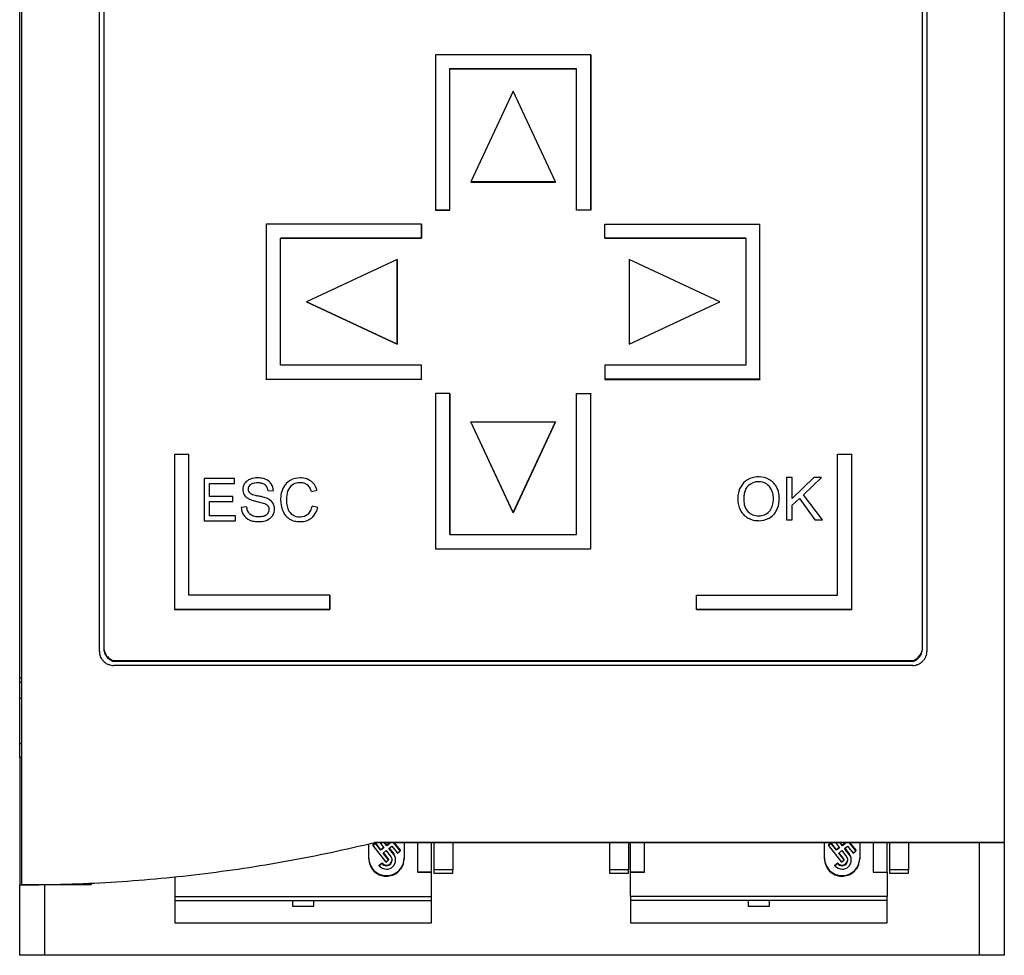
# Model space of a CAD drawing. Extents: x 0 to 70, y 0 to 147.
# Drawn here: x 0 to 70, y 0 to 66 of the extents above; entities that cross this region are included whole.
import ezdxf

# ---------------------------------------------------------------- set-up
doc = ezdxf.new("R2010")
doc.units = 0
doc.layers.add('DEFAULT_255_2_778', color=255, linetype='CONTINUOUS')

msp = doc.modelspace()

# ---------------------------------------------------------------- linework, layer by layer
at = {"layer": 'DEFAULT_255_2_778'}
for p, q in [((0.4, 4.813), (0.4, 146.814)), ((70.04, 146.814), (70.04, 7.814)), ((0.24, 19.164), (0.24, 131.814)), ((5.895, 21.363), (5.895, 131.321)), ((64.545, 131.32), (64.545, 21.363)), ((6.195, 131.02), (6.195, 21.594)), ((64.244, 21.595), (64.244, 131.021)), ((40.719, 63.648), (29.719, 63.647)), ((29.719, 63.647), (29.721, 52.639)), ((40.721, 63.638), (40.719, 63.648)), ((40.719, 63.648), (40.72, 52.64)), ((40.721, 52.634), (40.721, 63.639)), ((30.72, 62.637), (30.719, 62.646)), ((30.719, 62.646), (30.72, 52.639)), ((39.72, 62.647), (30.72, 62.646)), ((39.719, 62.637), (30.72, 62.637)), ((30.721, 52.635), (30.721, 62.639)), ((39.72, 52.64), (39.72, 62.647)), ((35.22, 61.079), (32.22, 54.64)), ((38.22, 54.641), (35.22, 61.079)), ((38.22, 54.641), (32.22, 54.64)), ((32.221, 54.634), (38.221, 54.634)), ((38.221, 54.634), (38.22, 54.641)), ((29.721, 52.634), (29.72, 52.639)), ((29.721, 52.639), (30.72, 52.639)), ((30.721, 52.634), (29.721, 52.634)), ((30.72, 52.639), (30.721, 52.634)), ((40.72, 52.64), (39.72, 52.64)), ((39.721, 52.634), (39.72, 52.64)), ((40.721, 52.634), (39.721, 52.634)), ((40.72, 52.64), (40.721, 52.634)), ((28.72, 51.652), (17.72, 51.651)), ((28.72, 50.652), (28.72, 51.652)), ((28.72, 51.652), (28.721, 51.648)), ((41.72, 51.654), (52.719, 51.655)), ((41.72, 50.653), (41.72, 51.654)), ((52.719, 51.655), (52.72, 51.648)), ((52.72, 40.651), (52.72, 51.655)), ((17.72, 51.651), (17.72, 40.646)), ((28.721, 51.648), (28.721, 50.647)), ((52.72, 40.644), (52.72, 51.649)), ((18.721, 50.647), (18.72, 50.651)), ((18.72, 50.651), (28.721, 50.647)), ((18.72, 41.647), (18.72, 50.651)), ((18.721, 41.647), (18.721, 50.648)), ((28.721, 50.647), (18.721, 50.647)), ((41.72, 50.653), (51.72, 50.655)), ((41.72, 50.647), (41.72, 50.653)), ((51.72, 50.647), (41.72, 50.647)), ((51.72, 50.655), (51.72, 41.651)), ((26.993, 49.147), (20.56, 46.145)), ((26.993, 49.143), (26.993, 49.147)), ((26.993, 49.147), (26.993, 43.144)), ((26.993, 43.14), (26.993, 49.143)), ((49.879, 46.148), (43.446, 49.149)), ((43.446, 49.149), (43.446, 43.147)), ((20.56, 46.141), (20.56, 46.145)), ((20.56, 46.145), (26.993, 43.144)), ((26.993, 43.14), (20.56, 46.141)), ((43.446, 43.147), (49.879, 46.148)), ((43.447, 43.141), (49.88, 46.142)), ((49.88, 46.142), (49.879, 46.148)), ((26.993, 43.144), (26.993, 43.14)), ((43.446, 43.147), (43.447, 43.141)), ((28.72, 41.648), (18.72, 41.647)), ((28.72, 40.648), (28.72, 41.648)), ((28.721, 41.643), (28.72, 41.648)), ((28.721, 40.643), (28.721, 41.643)), ((51.72, 41.651), (41.72, 41.65)), ((41.72, 41.65), (41.72, 40.65)), ((17.72, 40.647), (28.72, 40.648)), ((17.721, 40.643), (17.72, 40.647)), ((28.721, 40.643), (17.721, 40.643)), ((28.72, 40.648), (28.721, 40.643)), ((52.72, 40.651), (41.72, 40.649)), ((41.72, 40.65), (41.721, 40.643)), ((41.721, 40.643), (52.721, 40.643)), ((52.721, 40.643), (52.72, 40.651)), ((30.721, 39.634), (29.721, 39.634)), ((29.721, 39.634), (29.721, 28.634)), ((30.721, 39.629), (30.721, 39.634)), ((30.721, 39.634), (30.721, 29.634)), ((30.722, 29.634), (30.722, 39.629)), ((39.721, 29.635), (39.721, 39.635)), ((39.721, 39.635), (40.721, 39.635)), ((40.721, 28.635), (40.721, 39.635)), ((40.721, 39.635), (40.722, 39.629)), ((40.723, 28.625), (40.722, 39.629)), ((32.222, 37.628), (32.221, 37.634)), ((32.221, 37.634), (38.221, 37.634)), ((35.221, 31.201), (32.221, 37.634)), ((35.222, 31.192), (32.222, 37.628)), ((35.221, 31.201), (38.221, 37.634)), ((38.222, 37.628), (35.222, 31.192)), ((38.221, 37.634), (38.222, 37.628)), ((12.22, 35.328), (11.22, 35.328)), ((11.22, 35.328), (11.22, 24.334)), ((12.22, 25.333), (12.22, 35.328)), ((12.221, 35.324), (12.22, 35.328)), ((12.22, 25.333), (12.22, 35.324)), ((58.219, 25.338), (58.219, 35.334)), ((58.219, 35.334), (59.219, 35.334)), ((59.219, 24.339), (59.22, 35.334)), ((59.22, 35.334), (59.221, 35.324)), ((59.22, 24.325), (59.22, 35.325)), ((15.463, 33.607), (13.31, 33.607)), ((13.31, 33.607), (13.31, 30.607)), ((15.463, 33.253), (15.463, 33.607)), ((52.622, 33.731), (52.62, 33.731)), ((55.007, 33.677), (54.599, 33.677)), ((54.599, 33.677), (54.599, 30.677)), ((55.007, 32.189), (55.007, 33.677)), ((56.537, 33.677), (55.007, 32.189)), ((55.797, 32.462), (57.089, 33.677)), ((57.089, 33.677), (56.537, 33.677)), ((13.704, 32.334), (13.704, 33.253)), ((13.704, 33.253), (15.463, 33.253)), ((51.878, 33.099), (51.878, 33.099)), ((15.351, 32.334), (13.704, 32.334)), ((15.351, 31.982), (15.351, 32.334)), ((17.844, 32.733), (18.222, 32.762)), ((20.929, 32.692), (21.318, 32.784)), ((55.007, 31.716), (55.511, 32.195)), ((55.511, 32.195), (56.608, 30.677)), ((57.146, 30.677), (55.797, 32.462)), ((13.704, 30.961), (13.704, 31.982)), ((13.704, 31.982), (15.351, 31.982)), ((16.314, 31.603), (15.942, 31.571)), ((17.053, 31.991), (17.583, 31.845)), ((21.368, 31.558), (20.975, 31.658)), ((55.007, 30.677), (55.007, 31.716)), ((15.532, 30.961), (13.704, 30.961)), ((15.532, 30.607), (15.532, 30.961)), ((35.222, 31.192), (35.221, 31.201)), ((51.322, 31.389), (51.322, 31.389)), ((13.31, 30.607), (15.532, 30.607)), ((17.21, 30.556), (17.211, 30.556)), ((54.599, 30.677), (55.007, 30.677)), ((56.608, 30.677), (57.146, 30.677)), ((30.721, 29.634), (39.721, 29.635)), ((29.721, 28.634), (40.721, 28.635)), ((29.721, 28.634), (29.722, 28.625)), ((29.722, 28.625), (40.722, 28.625)), ((40.722, 28.625), (40.721, 28.635)), ((22.22, 25.334), (12.22, 25.333)), ((22.22, 25.335), (22.22, 24.335)), ((22.221, 25.325), (22.22, 25.334)), ((22.221, 24.324), (22.221, 25.325)), ((48.219, 25.337), (58.219, 25.338)), ((48.219, 24.338), (48.219, 25.337)), ((11.22, 24.334), (22.219, 24.335)), ((11.221, 24.325), (11.22, 24.334)), ((22.221, 24.325), (11.221, 24.325)), ((22.22, 24.335), (22.221, 24.325)), ((48.219, 24.338), (59.219, 24.339)), ((48.221, 24.325), (48.219, 24.338)), ((59.221, 24.325), (48.221, 24.325)), ((59.219, 24.339), (59.221, 24.325)), ((5.925, 21.119), (5.914, 21.167)), ((6.013, 20.891), (5.971, 20.98)), ((6.242, 21.36), (6.268, 21.287)), ((6.268, 21.287), (6.3, 21.217)), ((6.379, 21.085), (6.402, 21.054)), ((6.402, 21.054), (6.426, 21.024)), ((6.426, 21.024), (6.478, 20.966)), ((63.905, 20.913), (63.961, 20.966)), ((64.059, 21.084), (64.081, 21.116)), ((64.081, 21.116), (64.102, 21.149)), ((64.102, 21.149), (64.139, 21.217)), ((64.197, 21.359), (64.217, 21.433)), ((64.217, 21.433), (64.232, 21.509)), ((64.525, 21.168), (64.502, 21.073)), ((6.34, 20.531), (6.3, 20.56)), ((6.605, 20.406), (6.558, 20.422)), ((6.593, 20.865), (6.656, 20.82)), ((6.7, 20.383), (6.605, 20.406)), ((6.656, 20.82), (6.723, 20.781)), ((6.865, 20.654), (6.865, 20.719)), ((6.865, 20.719), (63.574, 20.719)), ((63.574, 20.654), (6.865, 20.654)), ((63.544, 20.363), (6.895, 20.363)), ((63.574, 20.719), (63.574, 20.654)), ((63.836, 20.407), (63.788, 20.393)), ((63.845, 20.864), (63.905, 20.913)), ((64.348, 20.768), (64.318, 20.729)), ((0.4, 19.454), (0.24, 19.454)), ((0.24, 18.014), (0.24, 19.164)), ((0.4, 19.164), (0.24, 19.164)), ((0.378, 18.014), (0.24, 18.014)), ((0.24, 13.847), (0.24, 18.014)), ((0.4, 14.814), (0.24, 14.814)), ((0.24, 13.847), (0.24, 4.814)), ((0.4, 13.847), (0.24, 13.847)), ((24.991, 6.663), (24.991, 7.717)), ((25.464, 7.788), (25.266, 7.635)), ((25.464, 7.749), (25.267, 7.596)), ((70.04, 7.814), (25.395, 7.814)), ((25.407, 7.818), (70.04, 7.814)), ((25.849, 7.299), (25.464, 7.788)), ((25.464, 7.788), (25.464, 7.749)), ((25.849, 7.26), (25.464, 7.749)), ((25.76, 7.814), (26.065, 7.427)), ((26.262, 7.58), (26.078, 7.814)), ((26.108, 7.814), (26.261, 7.62)), ((26.458, 7.772), (26.262, 7.619)), ((26.478, 7.748), (26.262, 7.58)), ((26.426, 7.814), (26.478, 7.748)), ((27.213, 7.216), (26.743, 7.814)), ((26.774, 7.814), (27.213, 7.256)), ((27.49, 7.814), (27.49, 6.663)), ((28.44, 7.814), (28.44, 5.706)), ((29.439, 5.699), (29.439, 7.802)), ((29.59, 7.814), (29.59, 5.864)), ((30.939, 7.814), (30.939, 7.378)), ((42.04, 7.814), (42.04, 5.864)), ((43.389, 7.814), (43.389, 7.378)), ((43.541, 5.706), (43.541, 7.813)), ((44.541, 5.706), (44.541, 7.814)), ((57.291, 6.663), (57.291, 7.814)), ((57.765, 7.788), (57.568, 7.635)), ((57.765, 7.749), (57.568, 7.596)), ((58.15, 7.299), (57.765, 7.788)), ((57.765, 7.788), (57.765, 7.749)), ((58.15, 7.26), (57.765, 7.749)), ((58.061, 7.814), (58.366, 7.427)), ((58.563, 7.58), (58.379, 7.814)), ((58.562, 7.62), (58.41, 7.814)), ((58.759, 7.772), (58.563, 7.619)), ((58.779, 7.748), (58.563, 7.58)), ((58.726, 7.814), (58.779, 7.748)), ((59.514, 7.216), (59.043, 7.814)), ((59.074, 7.814), (59.514, 7.256)), ((59.791, 7.814), (59.791, 6.663)), ((60.741, 7.814), (60.741, 5.706)), ((60.741, 7.814), (60.741, 5.706)), ((61.741, 5.706), (61.741, 7.814)), ((61.89, 7.814), (61.89, 5.864)), ((63.24, 7.814), (63.24, 7.378)), ((68.284, -0.186), (68.284, 7.814)), ((70.04, 7.814), (70.04, -0.186)), ((25.266, 7.635), (25.266, 7.596)), ((25.267, 7.596), (26.19, 6.424)), ((25.848, 7.3), (25.848, 7.261)), ((26.045, 7.452), (25.849, 7.299)), ((26.065, 7.427), (25.849, 7.26)), ((26.003, 7.065), (26.219, 7.232)), ((26.388, 6.577), (26.003, 7.065)), ((26.021, 7.08), (26.387, 6.616)), ((26.219, 7.232), (26.555, 6.806)), ((26.261, 7.62), (26.261, 7.58)), ((26.416, 7.385), (26.631, 7.552)), ((26.752, 6.959), (26.416, 7.385)), ((26.435, 7.4), (26.752, 6.998)), ((26.631, 7.552), (27.016, 7.064)), ((26.752, 6.998), (26.752, 6.959)), ((27.016, 7.064), (27.213, 7.216)), ((27.213, 7.256), (27.213, 7.216)), ((30.939, 7.378), (30.939, 5.864)), ((43.389, 7.378), (43.389, 5.864)), ((57.568, 7.635), (57.568, 7.596)), ((57.568, 7.596), (58.491, 6.424)), ((58.347, 7.452), (58.15, 7.299)), ((58.366, 7.427), (58.15, 7.26)), ((58.15, 7.3), (58.15, 7.261)), ((58.304, 7.065), (58.52, 7.232)), ((58.688, 6.577), (58.304, 7.065)), ((58.688, 6.616), (58.323, 7.08)), ((58.52, 7.232), (58.856, 6.806)), ((58.562, 7.58), (58.562, 7.62)), ((58.716, 7.385), (58.932, 7.552)), ((59.052, 6.959), (58.716, 7.385)), ((58.736, 7.4), (59.052, 6.998)), ((58.932, 7.552), (59.317, 7.064)), ((59.052, 6.998), (59.052, 6.959)), ((59.317, 7.064), (59.514, 7.216)), ((59.514, 7.256), (59.514, 7.216)), ((63.24, 7.378), (63.24, 5.864)), ((25.728, 6.206), (25.925, 6.358)), ((25.925, 6.319), (25.728, 6.167)), ((25.925, 6.358), (25.925, 6.319)), ((26.19, 6.424), (26.388, 6.577)), ((26.387, 6.616), (26.387, 6.577)), ((26.889, 6.563), (26.889, 6.602)), ((58.03, 6.206), (58.227, 6.358)), ((58.227, 6.319), (58.03, 6.166)), ((58.227, 6.358), (58.227, 6.319)), ((58.491, 6.424), (58.688, 6.577)), ((58.688, 6.577), (58.688, 6.616)), ((59.19, 6.563), (59.19, 6.602)), ((25.728, 6.167), (25.728, 6.206)), ((29.439, 5.699), (28.44, 5.699)), ((28.44, 5.699), (29.439, 5.699)), ((29.439, 3.977), (29.439, 5.699)), ((30.939, 5.864), (29.59, 5.864)), ((29.59, 5.864), (29.59, 5.729)), ((29.59, 5.729), (29.59, 5.658)), ((29.59, 5.658), (29.59, 5.647)), ((29.59, 5.647), (30.939, 5.647)), ((30.939, 5.647), (30.939, 5.864)), ((43.389, 5.864), (42.04, 5.864)), ((42.04, 5.864), (42.04, 5.729)), ((42.04, 5.729), (42.04, 5.657)), ((42.04, 5.657), (42.04, 5.647)), ((42.04, 5.647), (43.389, 5.647)), ((43.389, 5.729), (43.389, 5.864)), ((43.389, 5.657), (43.389, 5.729)), ((43.389, 5.647), (43.389, 5.657)), ((43.541, 3.981), (43.541, 5.706)), ((43.541, 5.706), (44.541, 5.706)), ((44.541, 5.706), (43.541, 5.706)), ((44.541, 5.706), (44.541, 5.706)), ((58.03, 6.166), (58.03, 6.206)), ((60.741, 5.706), (61.741, 5.706)), ((60.741, 5.706), (60.741, 5.706)), ((60.741, 5.706), (61.741, 5.706)), ((61.741, 5.706), (61.741, 3.981)), ((63.24, 5.864), (61.89, 5.864)), ((61.89, 5.864), (61.89, 5.729)), ((61.89, 5.729), (61.89, 5.658)), ((61.89, 5.658), (61.89, 5.647)), ((61.89, 5.647), (63.24, 5.647)), ((63.24, 5.647), (63.24, 5.864)), ((5.305, 4.929), (5.305, 4.814)), ((11.24, 5.366), (11.24, 3.977)), ((0.24, -0.186), (0.24, 4.814)), ((0.24, 4.814), (0.4, 4.814)), ((2.14, 4.814), (0.414, 4.814)), ((1.997, 4.814), (1.997, -0.186)), ((2.14, 4.829), (2.14, 4.814)), ((2.644, 4.814), (2.644, 4.838)), ((5.305, 4.814), (2.644, 4.814)), ((11.24, 3.977), (11.24, 3.71)), ((11.24, 3.977), (29.439, 3.977)), ((11.24, 3.71), (29.439, 3.71)), ((11.24, 3.71), (11.24, 2.114)), ((19.59, 3.71), (19.59, 3.307)), ((21.09, 3.307), (21.09, 3.71)), ((29.439, 3.71), (29.439, 3.977)), ((29.439, 2.114), (29.439, 3.71)), ((43.541, 3.981), (43.541, 3.714)), ((61.741, 3.981), (43.541, 3.981)), ((43.541, 3.714), (61.741, 3.714)), ((43.541, 3.714), (43.541, 2.114)), ((51.891, 3.714), (51.891, 3.309)), ((53.391, 3.309), (53.391, 3.714)), ((61.741, 3.714), (61.741, 3.981)), ((61.741, 2.114), (61.741, 3.714)), ((19.59, 3.307), (21.09, 3.307)), ((51.891, 3.309), (53.391, 3.309)), ((11.24, 2.114), (29.439, 2.114)), ((43.541, 2.114), (61.741, 2.114)), ((70.04, -0.186), (0.24, -0.186))]:
    msp.add_line(p, q, dxfattribs=at)
for centre, radius, start, end in [((16.857, 32.792), 0.82, 111.47036, 139.20692), ((17.039, 32.392), 1.259, 108.71002, 112.51319), ((17.089, 32.209), 1.449, 89.47353, 108.27015), ((17.106, 31.792), 1.866, 84.55205, 90.09484), ((17.166, 32.297), 1.357, 67.42093, 85.04408), ((17.255, 32.537), 1.102, 66.45239, 66.89875), ((17.376, 32.77), 0.84, 33.54085, 67.6601), ((20.126, 32.192), 1.466, 89.3789, 118.77953), ((20.146, 32.098), 1.559, 82.24248, 90.14918), ((20.217, 32.517), 1.135, 53.45034, 82.95355), ((52.527, 32.374), 1.347, 105.96799, 136.09154), ((52.609, 32.06), 1.671, 89.60404, 105.69931), ((52.622, 31.943), 1.788, 88.72931, 90.00227), ((52.645, 32.239), 1.492, 60.09101, 89.393), ((52.737, 32.394), 1.312, 26.46488, 60.20364), ((16.819, 32.832), 0.764, 146.34207, 180.10363), ((16.742, 32.822), 0.687, 179.28987, 212.07317), ((16.796, 32.858), 0.731, 139.93777, 146.98307), ((16.831, 32.856), 0.396, 125.99707, 179.66848), ((16.78, 32.85), 0.345, 178.59832, 228.42558), ((16.925, 32.751), 0.535, 104.07759, 127.52603), ((17.072, 32.214), 1.093, 92.59597, 104.70138), ((17.117, 31.59), 1.718, 89.9387, 93.17396), ((17.131, 32.118), 1.19, 78.20498, 90.59597), ((17.25, 32.658), 0.638, 55.08594, 78.72692), ((17.326, 32.783), 0.491, 50.5851, 54.01419), ((17.277, 32.737), 0.558, 12.59865, 49.70869), ((16.958, 32.642), 0.891, 5.84651, 14.06994), ((17.309, 32.738), 0.913, 1.4604, 32.90346), ((20.351, 32.226), 1.607, 153.35067, 172.20803), ((20.014, 32.403), 1.227, 118.96062, 153.69507), ((20.07, 32.44), 0.876, 125.62977, 162.24971), ((20.068, 32.43), 0.884, 96.46074, 125.12262), ((20.13, 32.054), 1.264, 89.85501, 97.32805), ((20.147, 32.41), 0.909, 70.49931, 90.86301), ((20.214, 32.622), 0.687, 52.79078, 69.86208), ((20.161, 32.573), 0.757, 28.00169, 51.86246), ((19.705, 32.316), 1.281, 17.07606, 28.55288), ((20.234, 32.552), 1.096, 34.93777, 53.06585), ((20.04, 32.429), 1.326, 15.52003, 34.49592), ((52.552, 32.35), 1.381, 136.07898, 164.85476), ((52.48, 32.475), 0.868, 136.30607, 160.00047), ((52.375, 32.563), 0.731, 132.81506, 135.55271), ((52.604, 32.334), 1.055, 89.03399, 133.50045), ((52.636, 32.361), 1.028, 58.62523, 90.79926), ((52.665, 32.419), 0.963, 24.25301, 58.27948), ((52.307, 32.251), 1.359, 6.09888, 24.52534), ((52.486, 32.259), 1.597, 15.53608, 26.77543), ((16.799, 32.873), 0.763, 212.9951, 238.52316), ((16.972, 33.122), 1.065, 237.59628, 242.34974), ((16.977, 33.132), 1.076, 242.38898, 249.77548), ((16.766, 32.839), 0.328, 229.02413, 241.35195), ((17.526, 34.594), 2.638, 249.55852, 253.85642), ((17.055, 33.37), 0.932, 241.38916, 250.35092), ((17.557, 34.728), 2.38, 249.97944, 254.68455), ((18.189, 36.99), 4.728, 254.53924, 257.25142), ((14.836, 22.242), 10.395, 76.31757, 77.16695), ((15.747, 25.95), 6.577, 74.46171, 76.38557), ((16.609, 29.039), 3.371, 71.6287, 74.51641), ((17.242, 30.924), 1.382, 66.00296, 71.90807), ((17.322, 31.121), 1.17, 57.30091, 65.6389), ((20.914, 32.136), 2.177, 171.86281, 180.17524), ((20.782, 32.111), 2.045, 179.50741, 202.61599), ((20.947, 32.135), 1.804, 161.51265, 179.99417), ((20.902, 32.135), 1.759, 179.99751, 180.14715), ((21.451, 32.124), 2.308, 179.83978, 186.66715), ((53.684, 32.14), 2.539, 176.56286, 180.03926), ((52.797, 32.132), 1.652, 179.79008, 206.72933), ((53.11, 32.186), 1.963, 164.49718, 176.89533), ((53.903, 32.145), 2.337, 172.12439, 180.30454), ((53.144, 32.12), 1.578, 179.54465, 192.72708), ((53.007, 32.274), 1.432, 159.62683, 172.3094), ((51.87, 32.162), 1.801, 348.91051, 0.4109), ((51.784, 32.18), 1.887, 359.86847, 6.56469), ((52.192, 32.187), 1.9, 359.59175, 15.24696), ((52.002, 32.172), 2.089, 355.43729, 0.04547), ((16.959, 31.585), 1.017, 180.78771, 212.92259), ((17.482, 31.739), 1.176, 186.61837, 191.92042), ((17.062, 31.637), 0.745, 190.94385, 212.76614), ((18.339, 37.363), 5.524, 253.74567, 256.34137), ((18.875, 39.493), 7.72, 256.20739, 256.34524), ((17.314, 31.11), 0.782, 54.95097, 69.91833), ((17.517, 31.404), 0.425, 38.24053, 54.54869), ((17.501, 31.421), 0.431, 323.45263, 0.03021), ((17.542, 31.429), 0.391, 358.9369, 37.7093), ((17.659, 31.421), 0.273, 359.97549, 0.07352), ((17.53, 31.428), 0.799, 34.54883, 57.97601), ((17.487, 31.456), 0.824, 326.65636, 359.85895), ((17.559, 31.467), 0.753, 358.97994, 33.29701), ((20.764, 32.035), 1.616, 186.34635, 200.72739), ((20.262, 31.854), 1.083, 201.19317, 203.69575), ((20.025, 31.732), 0.816, 202.49108, 238.3716), ((19.733, 31.912), 1.267, 333.84381, 348.4483), ((19.699, 31.97), 1.72, 335.21714, 346.13452), ((52.622, 31.993), 1.042, 192.24708, 223.37264), ((52.679, 31.935), 0.954, 316.7007, 328.69539), ((52.495, 32.035), 1.163, 329.23215, 349.16919), ((52.424, 32.123), 1.664, 332.60053, 355.96262), ((16.903, 31.553), 0.952, 213.15341, 247.2065), ((16.882, 31.534), 0.537, 213.88781, 226.46532), ((17.027, 31.701), 0.759, 227.27193, 247.45572), ((17.131, 31.909), 0.991, 246.4619, 250.08112), ((17.18, 32.074), 1.162, 250.62735, 270.6509), ((17.194, 32.33), 1.418, 269.96513, 273.31544), ((17.229, 31.937), 1.023, 272.59851, 290.71884), ((17.293, 31.742), 0.819, 291.39267, 295.31861), ((17.436, 31.473), 0.515, 293.7131, 323.10007), ((17.413, 31.515), 0.92, 293.81501, 321.00971), ((17.486, 31.443), 0.818, 321.69552, 327.4544), ((20.138, 31.834), 1.344, 202.25977, 221.78612), ((19.969, 31.696), 1.126, 222.25982, 236.84515), ((19.974, 31.725), 1.154, 237.4436, 257.97706), ((20.099, 31.856), 0.961, 238.53433, 269.98679), ((20.099, 31.858), 0.963, 270.00002, 270.25581), ((20.103, 32.012), 1.117, 269.99039, 272.09648), ((20.133, 31.728), 0.832, 270.74991, 309.65275), ((20.218, 31.694), 1.129, 288.24758, 308.65292), ((20.127, 31.718), 0.829, 310.44733, 333.90984), ((20.168, 31.743), 1.198, 309.04949, 335.68889), ((52.511, 31.974), 1.325, 206.1621, 239.59492), ((52.587, 32.096), 1.469, 239.4693, 268.08831), ((52.59, 31.963), 0.997, 223.38031, 271.49057), ((52.616, 32.302), 1.336, 269.99915, 270.6143), ((52.629, 32.189), 1.563, 269.59903, 298.14162), ((52.648, 31.959), 0.993, 268.96428, 316.94071), ((52.766, 31.936), 1.275, 298.08227, 332.97716), ((17.067, 31.937), 1.371, 247.09932, 261.23741), ((17.198, 32.741), 2.185, 261.05377, 270.30119), ((17.226, 31.975), 1.419, 269.40174, 287.88403), ((17.287, 31.751), 1.187, 288.38484, 294.77952), ((20.111, 32.329), 1.773, 257.69296, 269.03171), ((20.136, 32.839), 2.283, 268.64086, 270.00734), ((20.15, 31.932), 1.376, 269.4098, 287.82907), ((52.618, 32.42), 1.793, 267.43209, 270.01225), ((7.184, 21.663), 0.99, 179.9613, 188.89312), ((63.236, 21.664), 1.008, 351.18659, 359.98759), ((6.824, 21.362), 0.929, 179.91558, 180.00767), ((6.886, 21.362), 0.991, 180.01846, 191.32711), ((7, 21.395), 1.11, 194.40278, 196.94447), ((6.904, 21.366), 1.01, 196.93619, 202.48964), ((7.194, 21.595), 1, 180.06542, 199.33768), ((7.205, 21.666), 1.011, 188.86923, 197.59474), ((7.194, 21.597), 0.999, 199.43479, 218.71764), ((7.196, 21.664), 1.001, 206.49688, 215.2897), ((7.196, 21.601), 1.003, 218.80315, 238.04042), ((7.189, 21.656), 0.991, 224.12258, 233.00705), ((63.239, 21.605), 1.009, 308.65235, 327.77971), ((63.245, 21.663), 0.999, 315.76578, 324.58483), ((63.241, 21.599), 1.004, 327.99446, 347.21548), ((63.249, 21.662), 0.995, 333.39586, 342.23813), ((63.249, 21.596), 0.995, 347.28454, 359.95439), ((63.546, 21.363), 0.999, 326.25204, 337.46831), ((63.557, 21.358), 0.986, 337.52351, 343.25482), ((63.551, 21.363), 0.993, 348.68797, 359.98998), ((6.901, 21.368), 1.008, 208.22621, 211.03316), ((6.852, 21.334), 0.949, 210.78232, 213.76852), ((6.901, 21.369), 1.008, 213.89583, 225.0092), ((6.9, 21.37), 1.009, 225.05771, 230.63818), ((6.823, 21.27), 0.882, 230.38912, 233.59627), ((6.898, 21.369), 1.007, 236.29349, 247.42692), ((6.741, 20.989), 0.595, 247.33859, 249.07697), ((6.96, 21.551), 1.199, 248.90296, 249.01791), ((7.107, 21.934), 1.609, 249.02672, 249.40557), ((7.251, 22.315), 2.016, 249.39144, 249.91095), ((7.188, 21.587), 0.987, 238.02589, 250.96334), ((6.895, 21.359), 0.996, 258.67192, 269.94757), ((7.194, 21.662), 0.999, 241.8827, 250.77811), ((63.545, 21.353), 0.99, 269.95646, 281.36041), ((63.241, 21.607), 1.01, 289.27405, 308.48166), ((63.24, 21.673), 1.01, 289.329, 298.0746), ((63.24, 21.67), 1.008, 298.13853, 306.88391), ((63.549, 21.347), 0.983, 281.21775, 284.09199), ((63.519, 21.433), 1.074, 287.15751, 292.37854), ((63.537, 21.379), 1.017, 292.55266, 298.06155), ((63.508, 21.423), 1.069, 298.36738, 301.00699), ((63.619, 21.249), 0.864, 300.63585, 303.91531), ((63.552, 21.354), 0.988, 303.71955, 315.07369), ((63.536, 21.37), 1.011, 315.06414, 320.63182), ((63.645, 21.293), 0.878, 323.25089, 326.45954), ((0.37, 110.642), 105.829, 280.25648, 283.67794), ((26.252, 6.604), 0.637, 0.00022, 38.29858), ((58.552, 6.603), 0.638, 0.01889, 38.27964), ((0.395, 110.496), 105.681, 276.84279, 280.25698), ((26.246, 6.702), 1.256, 179.99252, 184.82418), ((26.247, 6.663), 1.256, 179.99252, 184.82418), ((26.224, 6.701), 1.234, 184.87649, 238.42206), ((26.225, 6.662), 1.234, 184.87649, 238.42206), ((26.239, 6.606), 0.4, 218.31509, 269.99863), ((26.239, 6.566), 0.399, 218.29218, 269.99001), ((26.244, 6.564), 0.645, 269.63212, 359.87136), ((26.243, 6.563), 0.396, 269.60943, 359.88577), ((26.242, 6.603), 0.397, 269.99707, 356.9924), ((26.248, 6.563), 0.391, 359.99231, 38.34227), ((26.311, 6.563), 0.328, 359.85792, 0.01291), ((26.252, 6.564), 0.637, 359.99363, 38.30519), ((26.234, 6.604), 0.655, 359.8449, 360), ((26.234, 6.564), 0.655, 359.8449, 360), ((26.261, 6.699), 1.229, 325.84982, 0.11974), ((26.262, 6.66), 1.229, 325.84982, 0.11974), ((58.547, 6.702), 1.256, 179.99252, 184.82418), ((58.548, 6.663), 1.256, 179.99252, 184.82418), ((58.526, 6.701), 1.234, 184.87649, 238.42206), ((58.526, 6.662), 1.234, 184.87649, 238.42206), ((58.54, 6.606), 0.4, 218.31509, 269.99863), ((58.54, 6.566), 0.399, 218.30576, 269.99079), ((58.545, 6.564), 0.645, 269.63214, 359.87133), ((58.543, 6.603), 0.397, 270.00624, 356.98308), ((58.543, 6.564), 0.397, 270.00194, 314.76722), ((58.543, 6.564), 0.397, 314.74077, 359.8021), ((58.548, 6.563), 0.393, 359.98868, 38.28097), ((58.692, 6.563), 0.248, 359.92278, 0.02574), ((58.553, 6.564), 0.637, 0.01231, 38.28621), ((58.538, 6.604), 0.652, 359.84458, 360), ((58.538, 6.564), 0.652, 359.84458, 360), ((58.562, 6.699), 1.229, 325.84982, 0.11974), ((58.562, 6.66), 1.229, 325.84982, 0.11974), ((26.236, 6.718), 1.255, 238.34359, 270.1457), ((26.237, 6.679), 1.255, 238.34359, 270.1457), ((26.237, 6.568), 0.649, 218.29888, 270.20377), ((26.239, 6.506), 0.3, 269.95328, 270.14025), ((26.238, 6.593), 0.426, 270.00881, 270.18442), ((26.242, 6.63), 0.424, 269.71085, 269.99446), ((26.246, 6.711), 1.247, 277.98649, 325.81281), ((26.247, 6.671), 1.247, 277.98649, 325.81281), ((58.538, 6.718), 1.255, 238.34359, 270.1457), ((58.538, 6.679), 1.255, 238.34359, 270.1457), ((58.539, 6.569), 0.65, 218.3435, 270.18544), ((58.54, 6.506), 0.3, 269.95328, 270.14025), ((58.54, 6.593), 0.426, 270.00881, 270.18442), ((58.543, 6.63), 0.424, 269.71074, 269.99446), ((58.543, 6.566), 0.399, 269.6755, 269.99994), ((58.547, 6.711), 1.247, 277.98649, 325.81281), ((58.547, 6.671), 1.247, 277.98649, 325.81281), ((0.379, 110.585), 105.772, 270.01144, 273.43476), ((0.382, 110.554), 105.741, 273.43394, 276.84617), ((26.24, 6.744), 1.281, 269.98045, 278.02973), ((26.241, 6.705), 1.281, 269.98045, 278.02973), ((58.541, 6.744), 1.281, 269.98045, 278.02973), ((58.542, 6.705), 1.281, 269.98045, 278.02973)]:
    msp.add_arc(centre, radius, start, end, dxfattribs=at)

doc.saveas('drawing.dxf')
